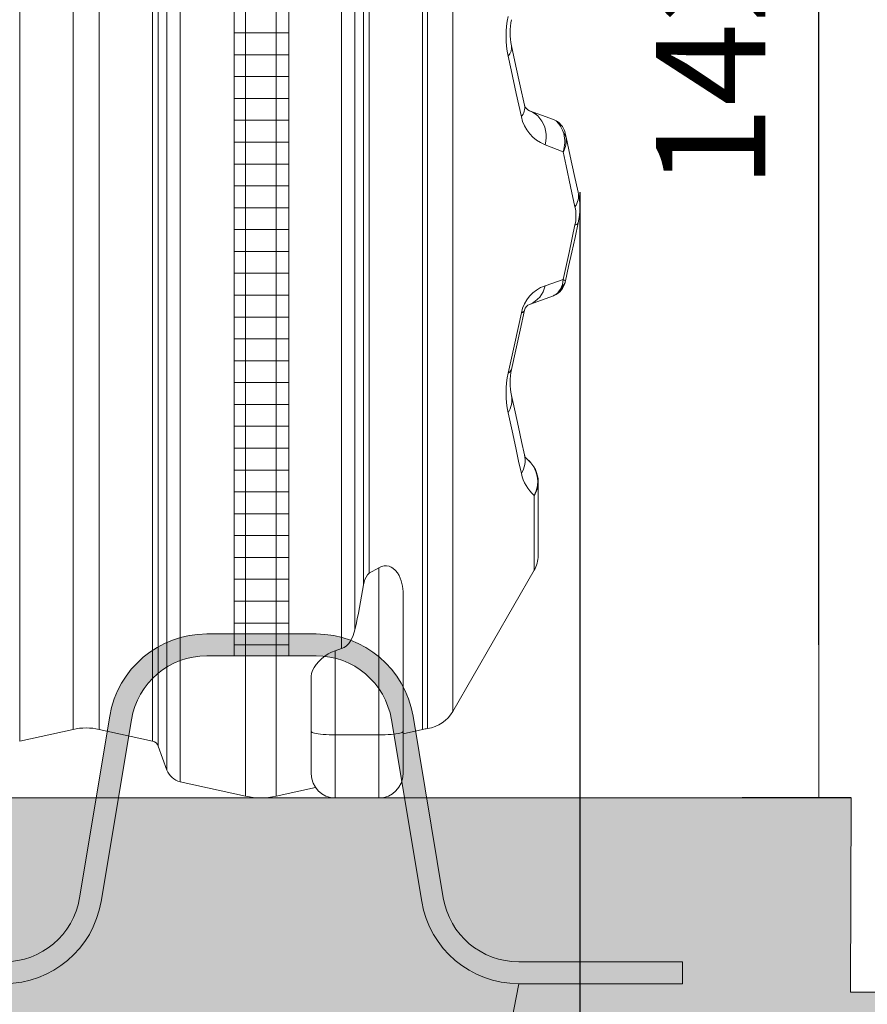
# Model space of a CAD drawing. Units: millimetres. Extents: x 872 to 15493, y 3543 to 13575.
# Drawn here: x 4662 to 5438, y 9272 to 10173 of the extents above; entities that cross this region are included whole.
import ezdxf

# ---------------------------------------------------------------- set-up
doc = ezdxf.new("R2010")
doc.units = ezdxf.units.MM
doc.layers.add('1', color=7, linetype='Continuous')
for name, color, linetype, lineweight in [('Beton', 253, 'Continuous', 5), ('DIMENSIONS', 240, 'Continuous', 5), ('ECO-BELT', 42, 'Continuous', 5), ('HATCH', 8, 'Continuous', 5), ('KukaNeryzhdaemaStomana', 6, 'Continuous', 5), ('TEXT', 2, 'Continuous', 5)]:
    doc.layers.add(name, color=color, linetype=linetype, lineweight=lineweight)
doc.styles.add('SEACAD_Arial', font='arial.ttf')
doc.dimstyles.new('ECO', dxfattribs={"dimtxt": 100, "dimasz": 140, "dimexe": 70, "dimexo": 0, "dimgap": 35, "dimtad": 1, "dimdec": 0, "dimrnd": 10, "dimtxsty": 'SEACAD_Arial', "dimblk1": '_SE_FILLED', "dimblk2": '_SE_FILLED', "dimsah": 1, "dimcen": 70, "dimclrt": 2, "dimadec": 0, "dimazin": 0, "dimtfac": 0.5, "dimtdec": 0, "dimtmove": 0, "dimatfit": 3, "dimfxl": 1, "dimarcsym": 0})

# ---------------------------------------------------------------- blocks, each defined once
blk = doc.blocks.new('ECO-T5000_SIDE')
at = {"layer": '1', "linetype": 'Continuous', "lineweight": 15}
for p, q in [((2517.97472261393, 1718.649797904422), (2517.97472261393, 1.536018738639541)), ((2546.025296580337, 1718.649797904422), (2546.025296580337, 1.536018738639541)), ((2458.128759222338, 1705.382267239795), (2458.128759222338, 14.80354940326652)), ((2605.871259971929, 1705.382267239795), (2605.871259971929, 136.6546545950696)), ((2445.978108707292, 1694.726432727999), (2445.978108707292, 25.45938391506206)), ((2618.021910486976, 1694.726432727999), (2618.021910486976, 153.6649500478525)), ((2311.174578758189, 1668.330260822841), (2311.174578758189, 51.85555582022062)), ((2432.82544043602, 1668.330260822841), (2432.82544043602, 51.85555582022062)), ((2438.032862085325, 1672.897047042148), (2438.032862085325, 47.28876960091293)), ((2625.967157108942, 1672.897047042148), (2625.967157108942, 194.8176952324575)), ((2631.174578758248, 1668.330260822841), (2631.174578758248, 205.4860312580131)), ((2360.05254290771, 1657.49427705002), (2360.05254290771, 62.69153959304094)), ((2383.947476286499, 1657.49427705002), (2383.947476286499, 62.69153959304094)), ((2680.052542907768, 1657.49427705002), (2680.052542907768, 62.69153959304094)), ((2684.385786655592, 63.47232946380973), (2684.385786655592, 1656.713487179251)), ((2707.684557291737, 1641.019383142295), (2707.684557291737, 79.16643350076629)), ((2777.917006956355, 628.6211925501702), (2799.746392642264, 620.6759459282039)), ((2808.636138022121, 591.2293495523045), (2792.065148988739, 597.6684107742622)), ((2792.065148988739, 468.6105208973167), (2808.636138022121, 474.3759931909153)), ((2799.74634367245, 459.5098795281956), (2777.917006956355, 451.5646240928909)), ((2799.74634367245, 459.5098795281956), (2800.389000952418, 459.8691465245793)), ((2773.507782995875, 313.3278192864964), (2773.350220737047, 313.8286141994759)), ((2785.812765236478, 288.8443022903521), (2785.812765236478, 221.7230873610242)), ((2782.195451138658, 208.2230873610242), (2782.195451138658, 276.7637559860013)), ((2631.174578758248, 205.4860312580131), (2640.07350432867, 210.5223784309928)), ((2640.07350432867, 57.71636292192852), (2640.07350432867, 210.5223784309928)), ((2707.684557291737, 79.16643350076629), (2782.195451138658, 208.2230873610242)), ((2662.07350432867, 188.8206055226619), (2662.07350432867, 60.7647213654709)), ((2600.07350432867, 134.6875235586194), (2605.871259971929, 136.6546545950696)), ((2600.07350432867, 134.6875235586194), (2600.07350432867, 57.71636292192852)), ((2578.07350432867, 60.7647213654709), (2578.07350432867, 111.3090919429669)), ((2311.174578758189, 51.85555582022062), (2360.05254290771, 62.69153959304094)), ((2383.947476286499, 62.69153959304094), (2432.82544043602, 51.85555582022062)), ((2578.07350432867, 22), (2578.07350432867, 60.7647213654709)), ((2640.07350432867, 57.71636292192852), (2600.07350432867, 57.71636292192852)), ((2600.07350432867, 57.71636292192852), (2600.07350432867, 0)), ((2640.07350432867, 0), (2640.07350432867, 57.71636292192852)), ((2662.07350432867, 60.7647213654709), (2662.07350432867, 22)), ((2662.073561728175, 58.70565789809916), (2680.052542907768, 62.69153959304094)), ((2438.032862085325, 47.28876960091293), (2445.978108707292, 25.45938391506206)), ((2458.128759222338, 14.80354940326652), (2517.97472261393, 1.536018738639541)), ((2546.025296580337, 1.536018738639541), (2581.921765387233, 9.494096218259074)), ((2600.07350432867, 0), (2640.07350432867, 0))]:
    blk.add_line(p, q, dxfattribs=at)
at = {"layer": '1', "linetype": 'Continuous', "lineweight": 15, "flags": 128}
for points in [[(2761.308500349696, 688.1454439746449), (2765.40476995724, 669.6680786000798), (2769.419619620021, 651.5583099710057), (2773.350188315089, 633.8286103593418)], [(2770.372936308559, 623.2287736522267), (2765.767523825343, 644.4799007760594), (2761.056134283717, 666.2083269940922), (2758.331129133876, 678.7703486072132)], [(2777.91697698849, 628.6211909638951), (2780.601927817042, 627.4290235625813), (2783.108660757716, 625.8751155721257), (2785.399386465724, 623.9827277051518), (2787.440130293544, 621.780172167928), (2789.200255453761, 619.3003805266926), (2790.653416693385, 616.5804715739796), (2791.777917921718, 613.6611254798481), (2792.556831419643, 610.5860175477574), (2792.978713095363, 607.4011625634739), (2793.037006437953, 604.1541697370121), (2792.730996191676, 600.8936764585087), (2792.065093100246, 597.6684095250675)], [(2799.74634367245, 620.6759514199803), (2802.157589972194, 619.3572731601307), (2804.513642370875, 617.101296960027), (2806.271621763881, 614.5965607749531), (2808.097431242641, 610.8784379350254), (2809.172579825099, 607.7961625444004)], [(2810.402223646815, 608.5253061639378), (2810.437748015102, 608.364969669492), (2810.569831907924, 607.7693702565739), (2810.739705145534, 607.0030333386967), (2811.017939627345, 605.7482065545628), (2811.263033926662, 604.6423913823674)], [(2811.263033926662, 604.6423913823674), (2815.120884955104, 587.2407259332249), (2818.85571199673, 570.3940691339085), (2822.463938772853, 554.1181864129612)], [(2819.486686766322, 540.9377815114567), (2815.52524286526, 559.3089761125157), (2811.420270979579, 578.3331992017338), (2808.636138022121, 591.2293495523045)], [(2808.636138022121, 474.3759931909153), (2814.023801863368, 499.1035463201115), (2819.486686766322, 524.1899790155003)], [(2822.463938772853, 526.0676147328923), (2819.499203741725, 512.6944782125065), (2816.555926382716, 499.4182886468479), (2813.636252463039, 486.248225151212), (2810.742089331325, 473.1934072362492)], [(2810.742089331325, 473.1934072362492), (2810.593196928676, 472.5216926919529), (2810.444662153895, 471.8521835195133), (2810.402223646815, 471.6605247842381)], [(2758.331129133876, 388.7040616857121), (2764.299342215236, 416.0259069787571), (2770.372936308559, 443.8432158814976)], [(2773.350188315089, 446.3571907865116), (2769.286939680751, 428.0287029134342), (2765.271493971522, 409.9165799008915), (2761.308500349696, 392.0403720723698)], [(2761.308500349696, 368.1454362260411), (2764.60082250851, 353.2945217477391), (2767.707178175624, 339.2829002725193), (2770.624467909511, 326.1235060082981), (2773.350188315089, 313.8286175118992)], [(2770.372936308559, 296.6718377458164), (2767.912098944362, 308.0706896173069), (2765.297004759486, 320.1799692498753), (2761.92314344662, 335.796028553159), (2758.331129133876, 352.4146379815647)], [(2640.073487341579, 210.5223836289952), (2642.463752806361, 211.6756739007542), (2644.718596518214, 212.2957410203526), (2646.966287672694, 212.4278845178196), (2649.413535177882, 211.9773330079624), (2651.182958662685, 211.2365664826939), (2652.684638083156, 210.3046478616307), (2655.0799103381, 208.2103790628025), (2656.954714834865, 205.8738769876072), (2658.446023047145, 203.4091057168553), (2660.49070078152, 198.6932458268711), (2661.685177862819, 193.8034595834324), (2662.073561728175, 188.8206304894993)], [(2625.967213690456, 194.8176922189305), (2627.204725325282, 199.6934117662022), (2628.20834833401, 202.0171584474156), (2629.663774550136, 204.2168082582066), (2631.174633085902, 205.4860295640538)], [(2605.871269285853, 136.6546453820774), (2608.12778192776, 137.6852096902439), (2610.211560309108, 139.1514243470738), (2612.411567747768, 141.36561769119), (2614.255020201381, 143.9368428575108), (2616.532275259669, 148.6127676354954), (2618.021914541896, 153.6649765359471)], [(2578.073451101955, 111.3090814935276), (2578.372189581569, 113.8486565934727), (2579.234191954311, 116.5011824952671), (2580.608079016383, 119.2139686929295), (2582.514950812038, 122.028619228513), (2584.934899389918, 124.8522700654576), (2587.868520796474, 127.6221575128147), (2590.595194876369, 129.7545732842991), (2593.701788962062, 131.7643226968357), (2596.743056357082, 133.3520712243626), (2600.073525488551, 134.6875132905552)], [(2578.073451101955, 60.76470035186503), (2578.261682570155, 60.3668393479893), (2578.823158323939, 59.97577327361796), (2579.748103201564, 59.59817784896586), (2581.020900786098, 59.24054998031352), (2582.619735777553, 58.90896934142802), (2584.517190039332, 58.60921758285258), (2586.68071943539, 58.34630149474833), (2589.073488295253, 58.1247510301182), (2591.654488623317, 57.94838088622782), (2594.379493773158, 57.82023089996073), (2597.201892912562, 57.74244683852885), (2600.073525488551, 57.71634000411723)], [(2640.073487341579, 57.71634000411723), (2642.945119917567, 57.74244683852885), (2645.767519056972, 57.82023089996073), (2648.492524206813, 57.94838088622782), (2651.073524534877, 58.1247510301182), (2653.46629339474, 58.34630149474833), (2655.629822790797, 58.60921758285258), (2657.527277052577, 58.90896934142802), (2659.126112044032, 59.24054998031352), (2660.398909628566, 59.59817784896586), (2661.32385450619, 59.97577327361796), (2661.885330259975, 60.3668393479893), (2662.073561728175, 60.76470035186503)]]:
    blk.add_lwpolyline(points, dxfattribs=at)
at = {"layer": '1', "linetype": 'Continuous', "lineweight": 15}
for centre, radius, start, end in [((2841.816133131215, 696.9150530087063), 85.43404584972727, 167.7379849184425, 192.2620150815575), ((2815.185658001225, 700.0929118978092), 55.18595932284764, 167.4967669212818, 192.5032330787182), ((2750.323532326322, 686.4737544569653), 11.11143862504383, 316.1092023261633, 8.65286778744775), ((2760.651176516141, 631.6774333049543), 12.8799248207899, 319.0078466718763, 9.614474246798272), ((2780.37228994997, 635.3806394589483), 7.191571851567742, 192.4631829253235, 250.0368721860486), ((2805.040979130135, 630.6654314129264), 35.4566929045356, 192.1070680780481, 248.5330567025525), ((2794.000454234367, 604.8891098989989), 16.7999999999993, 12.50000000113398, 69.99999999852365), ((2782.638855110737, 600.3632463767426), 27.55515904461969, 340.6415622884351, 15.64920094949792), ((2792.589355398028, 601.3358090629918), 18.96417033319086, 327.7967756939151, 10.04138425135567), ((2805.784254016704, 603.2805289430544), 5.645502511332659, 13.95912503291306, 53.11710679857063), ((2805.935166415875, 550.9253231369075), 16.83433074196565, 323.6095904476333, 10.93316508246911), ((2759.20306832419, 540.0929005729267), 64.79696268204634, 347.4994056263934, 12.50059437360666), ((2780.775244602701, 532.5638802634785), 39.60679205011169, 347.7940738837858, 12.20592611621419), ((2819.353068747965, 527.7010899041197), 3.51365243684021, 272.179383159478, 332.2966519573951), ((2803.30491140543, 436.8831976164365), 33.65942420820731, 109.5073527071487, 168.0664163492397), ((2769.612947595771, 472.8513862427208), 22.84915182704935, 291.3108922221873, 349.3037353750782), ((2794.010629616154, 475.3086493986193), 16.79266069758976, 292.4393344735038, 347.2611795480183), ((2788.842014115013, 475.1833801469184), 19.81058340755268, 330.9943313931072, 357.6642444128242), ((2796.894138846139, 476.3288755847607), 14.19848211621867, 310.7790581036267, 347.2421398642342), ((2803.188517860603, 462.2084268647595), 13.33140036626893, 55.48652778548239, 65.88115021354841), ((2794.763472855848, 471.3435101902578), 12.77918572907499, 296.1172944432379, 333.1781082604728), ((2780.379916533479, 444.7984733461635), 7.200463796355097, 110.0019974696322, 167.497947419679), ((2769.534504326119, 447.8560932370601), 4.099530809757504, 281.8013438057326, 338.5537760164324), ((2841.841541432485, 370.5593498336384), 85.45887625327188, 167.7415979680642, 192.2584020319358), ((2756.218102202169, 393.5864367807517), 5.320006520938997, 293.4023184343694, 343.1053223949226), ((2815.193043070263, 380.0929041492054), 55.19316926917121, 167.4984266572926, 192.5015733427074), ((2740.793350488122, 363.8811796604423), 20.95364545614582, 326.8225581206802, 11.74223439796153), ((2750.549674040754, 308.9485243362142), 23.31692004914132, 328.2297739334032, 12.08098636020762), ((2780.380708809942, 315.3877277334686), 7.2013223168572, 192.5037389955405, 230.901538125757), ((2758.936922927212, 289.4177928476711), 26.47793508631714, 331.4511195460317, 50.33097699111108), ((2758.812765236478, 288.8443022903521), 26.99999999999975, 0, 50.90502085252411), ((2805.974634579732, 304.3495675254962), 36.42016549059357, 192.1698159859404, 229.2383324677776), ((2763.559439307777, 288.9260019311914), 22.25351489177491, 326.8706540404244, 359.789687567801), ((2758.812765236478, 221.7230873610242), 26.99999999999932, 329.9999999999376, 0), ((1835.614077973703, 326.0667510795174), 801.1768809626768, 347.573580306126, 350.5712882545365), ((2679.971744370647, 95.16643350076629), 32.00000000000016, 277.9285922295549, 329.9999999999376), ((2372.000009597163, 8.800000000046566), 55.20000000000634, 77.49999999886602, 102.500000001134), ((2692.000009597163, 8.800000000046566), 55.20000000000288, 97.92859222955492, 102.500000001134), ((2431.267075215699, 44.82622456899844), 7.200000000000001, 20.00000000147636, 77.49999999886602), ((2461.764944736497, 31.20532232290134), 16.79999999999946, 200.0000000014764, 257.499999998866), ((2600.07350432867, 22), 21.99999999999932, 180, 270), ((2640.07350432867, 22), 21.99999999999932, 270, 0), ((2532.000009597163, 64.80000000004657), 64.79999999999889, 257.499999998866, 282.500000001134)]:
    blk.add_arc(centre, radius, start, end, dxfattribs=at)
blk = doc.blocks.new('*U48')
for p, q in [((25, 1590), (-25, 1590)), ((25, 1570), (-25, 1570)), ((25, 1550), (-25, 1550)), ((25, 1530), (-25, 1530)), ((25, 1510), (-25, 1510)), ((25, 1490), (-25, 1490)), ((25, 1470), (-25, 1470)), ((25, 1450), (-25, 1450)), ((25, 1430), (-25, 1430)), ((25, 1410), (-25, 1410)), ((25, 1390), (-25, 1390)), ((25, 1370), (-25, 1370)), ((25, 1350), (-25, 1350)), ((25, 1330), (-25, 1330)), ((25, 1310), (-25, 1310)), ((25, 1290), (-25, 1290)), ((25, 1270), (-25, 1270)), ((25, 1250), (-25, 1250)), ((25, 1230), (-25, 1230)), ((25, 1210), (-25, 1210)), ((25, 1190), (-25, 1190)), ((25, 1170), (-25, 1170)), ((25, 1150), (-25, 1150)), ((25, 1130), (-25, 1130)), ((25, 1110), (-25, 1110)), ((25, 1090), (-25, 1090)), ((25, 1070), (-25, 1070)), ((25, 1050), (-25, 1050)), ((25, 1030), (-25, 1030)), ((25, 1010), (-25, 1010)), ((25, 990), (-25, 990)), ((25, 970), (-25, 970)), ((25, 950), (-25, 950)), ((25, 930), (-25, 930)), ((25, 910), (-25, 910)), ((25, 890), (-25, 890)), ((25, 870), (-25, 870)), ((25, 850), (-25, 850)), ((25, 830), (-25, 830)), ((25, 810), (-25, 810)), ((25, 790), (-25, 790)), ((25, 770), (-25, 770)), ((25, 750), (-25, 750)), ((25, 730), (-25, 730)), ((25, 710), (-25, 710)), ((25, 690), (-25, 690)), ((25, 670), (-25, 670)), ((25, 650), (-25, 650)), ((25, 630), (-25, 630)), ((25, 610), (-25, 610)), ((25, 590), (-25, 590)), ((25, 570), (-25, 570)), ((25, 550), (-25, 550)), ((25, 530), (-25, 530)), ((25, 510), (-25, 510)), ((25, 490), (-25, 490)), ((25, 470), (-25, 470)), ((25, 450), (-25, 450)), ((25, 430), (-25, 430)), ((25, 410), (-25, 410)), ((25, 390), (-25, 390)), ((25, 370), (-25, 370)), ((25, 350), (-25, 350)), ((25, 330), (-25, 330)), ((25, 310), (-25, 310)), ((25, 290), (-25, 290)), ((25, 270), (-25, 270)), ((25, 250), (-25, 250)), ((25, 230), (-25, 230)), ((25, 210), (-25, 210)), ((25, 190), (-25, 190)), ((25, 170), (-25, 170)), ((25, 150), (-25, 150)), ((25, 130), (-25, 130)), ((25, 110), (-25, 110)), ((25, 90), (-25, 90)), ((25, 70), (-25, 70)), ((25, 70), (-25, 70)), ((25, 50), (-25, 50)), ((25, 30), (-25, 30)), ((25, 10), (-25, 10))]:
    blk.add_line(p, q)
blk.add_lwpolyline([(-25, 0), (-25, 1590.184309223689), (25, 1590.184309223689), (25, 0)], close=True)
blk = doc.blocks.new('$StainlessSteelAnchor')
h = blk.add_hatch(color=9)
h.dxf.hatch_style = 1
edge = h.paths.add_edge_path()
edge.add_line((-385.5403341412939, 20.00000000000068), (-385.5403341412939, 6.821210263296962e-13))
edge.add_line((-385.5403341412939, 6.821210263296962e-13), (-235.5403341412866, 0))
edge.add_arc((-235.5403341412865, 89.99999999999969), 89.99999999999969, 269.9999999999999, 350.5376777919744)
edge.add_line((-146.7648809963939, 75.20409114251765), (-119.0475746682505, 241.5079291113752))
edge.add_arc((-50.00000000000031, 229.9999999999998), 70.00000000000018, 89.99999999999977, 170.5376777919741, ccw=False)
edge.add_line((-50, 300), (50, 300))
edge.add_arc((50.00000000000031, 229.9999999999998), 70.00000000000017, 9.462322208026023, 90.00000000000028, ccw=False)
edge.add_line((119.0475746682505, 241.5079291113752), (146.7648809963939, 75.20409114251765))
edge.add_arc((235.5403341412867, 89.99999999999989), 89.99999999999987, 189.4623222080257, 269.9999999999999)
edge.add_line((235.5403341412866, 0), (385.5403341412939, 0))
edge.add_line((385.5403341412939, 0), (385.5403341412939, 20))
edge.add_line((385.5403341412939, 20), (235.5403341412948, 20))
edge.add_arc((235.5403341412946, 90.00000000000027), 70.00000000000027, 189.4623222080258, 270.00000000000017, ccw=False)
edge.add_line((166.4927594730443, 78.492070888625), (138.7754531449009, 244.7959088574823))
edge.add_arc((50.00000000000809, 230.0000000000001), 89.99999999999987, 9.46232220802568, 89.99999999999994)
edge.add_line((50.00000000000819, 320), (-50.00000000000819, 320))
edge.add_arc((-50.00000000000809, 230.0000000000001), 89.99999999999989, 90.00000000000006, 170.5376777919743)
edge.add_line((-138.7754531449009, 244.7959088574823), (-166.4927594730443, 78.492070888625))
edge.add_arc((-235.5403341412946, 90.00000000000027), 70.00000000000027, 269.9999999999999, 350.53767779197415, ccw=False)
edge.add_line((-235.5403341412948, 20), (-385.5403341412939, 20.00000000000068))
blk.add_lwpolyline([(-385.5403341412939, 20.00000000000068), (-385.5403341412939, 6.821210263296962e-13), (-235.5403341412866, 0, 0.3666293647015973), (-146.7648809963939, 75.20409114251765), (-119.0475746682505, 241.5079291113752, -0.3666293647015965), (-50, 300), (50, 300, -0.3666293647015965), (119.0475746682505, 241.5079291113752), (146.7648809963939, 75.20409114251765, 0.3666293647015962), (235.5403341412866, 0), (385.5403341412939, 0), (385.5403341412939, 20), (235.5403341412948, 20, -0.3666293647015967), (166.4927594730443, 78.492070888625), (138.7754531449009, 244.7959088574823, 0.3666293647015962), (50.00000000000819, 320), (-50.00000000000819, 320, 0.3666293647015962), (-138.7754531449009, 244.7959088574823), (-166.4927594730443, 78.492070888625, -0.3666293647015967), (-235.5403341412948, 20)], format="xyb", close=True)
blk = doc.blocks.new('_SE_FILLED')
at = {"color": 0}
blk.add_line((0, 0), (-1, 0), dxfattribs=at)
blk.add_solid([(0, 0), (-1, -0.1665), (-1, 0.1665), (0, 0)], dxfattribs=at)
blk = doc.blocks.new('*D103')
at = {"layer": 'DIMENSIONS', "color": 0, "lineweight": -2, "transparency": 16777216}
for p, q in [((5675.106451840722, 10042.54065051844), (5675.106451840722, 8613.43349342695)), ((5175.106451840606, 10001.22225436138), (5175.106451840606, 8613.43349342695)), ((5315.106451840606, 8683.43349342695), (5535.106451840722, 8683.43349342695))]:
    blk.add_line(p, q, dxfattribs=at)
at = {"layer": 'DIMENSIONS', "color": 0, "lineweight": -2, "transparency": 16777216, "xscale": 140, "yscale": 140, "zscale": 140, "rotation": 180}
blk.add_blockref('_SE_FILLED', (5175.106451840606, 8683.43349342695), dxfattribs=at)
at = {"layer": 'DIMENSIONS', "color": 0, "lineweight": -2, "transparency": 16777216, "xscale": 140, "yscale": 140, "zscale": 140}
blk.add_blockref('_SE_FILLED', (5675.106451840722, 8683.43349342695), dxfattribs=at)
at = {"layer": 'DIMENSIONS', "color": 2, "transparency": 16777216, "insert": (5425.106451840664, 8769.49079219912), "char_height": 100, "attachment_point": 5, "style": 'SEACAD_Arial'}
blk.add_mtext('500', dxfattribs=at)
blk = doc.blocks.new('*D106')
at = {"layer": 'DIMENSIONS', "color": 0, "lineweight": -2, "transparency": 16777216}
for p, q in [((2352.64250125445, 10015.24754020078), (2352.64250125445, 8613.433493427063)), ((5175.106451840606, 10015.24754020078), (5175.106451840606, 8613.433493427063)), ((2492.64250125445, 8683.433493427063), (5035.106451840606, 8683.433493427063))]:
    blk.add_line(p, q, dxfattribs=at)
at = {"layer": 'DIMENSIONS', "color": 0, "lineweight": -2, "transparency": 16777216, "xscale": 140, "yscale": 140, "zscale": 140, "rotation": 180}
blk.add_blockref('_SE_FILLED', (2352.64250125445, 8683.433493427063), dxfattribs=at)
at = {"layer": 'DIMENSIONS', "color": 0, "lineweight": -2, "transparency": 16777216, "xscale": 140, "yscale": 140, "zscale": 140}
blk.add_blockref('_SE_FILLED', (5175.106451840606, 8683.433493427063), dxfattribs=at)
at = {"layer": 'DIMENSIONS', "color": 2, "transparency": 16777216, "insert": (3763.874476547528, 8769.490792199233), "char_height": 100, "attachment_point": 5, "style": 'SEACAD_Arial'}
blk.add_mtext('2820', dxfattribs=at)
blk = doc.blocks.new('*D60')
at = {"layer": 'DIMENSIONS', "color": 0, "lineweight": -2, "transparency": 16777216}
for p, q in [((1849.462188346195, 9461.129353788456), (1849.462188346195, 8413.433157154832)), ((9315.193837628176, 9283.434094750737), (9315.193837628176, 8413.433157154832)), ((1989.462188346195, 8483.433157154832), (9175.193837628176, 8483.433157154832))]:
    blk.add_line(p, q, dxfattribs=at)
at = {"layer": 'DIMENSIONS', "color": 0, "lineweight": -2, "transparency": 16777216, "xscale": 140, "yscale": 140, "zscale": 140, "rotation": 180}
blk.add_blockref('_SE_FILLED', (1849.462188346195, 8483.433157154832), dxfattribs=at)
at = {"layer": 'DIMENSIONS', "color": 0, "lineweight": -2, "transparency": 16777216, "xscale": 140, "yscale": 140, "zscale": 140}
blk.add_blockref('_SE_FILLED', (9315.193837628176, 8483.433157154832), dxfattribs=at)
at = {"layer": 'DIMENSIONS', "color": 2, "transparency": 16777216, "insert": (5582.328012987186, 8569.490455927002), "char_height": 100, "attachment_point": 5, "style": 'SEACAD_Arial'}
blk.add_mtext('7465', dxfattribs=at)
blk = doc.blocks.new('*D95')
at = {"layer": 'DIMENSIONS', "color": 0, "lineweight": -2, "transparency": 16777216}
for p, q in [((5428.702811550351, 10878.8151704314), (5323.746249478894, 10878.8151704314)), ((5393.746249478895, 9601.12935378846), (5393.746249478894, 10738.8151704314)), ((5423.522776149623, 9461.12935378846), (5323.746249478895, 9461.12935378846))]:
    blk.add_line(p, q, dxfattribs=at)
at = {"layer": 'DIMENSIONS', "color": 0, "lineweight": -2, "transparency": 16777216, "xscale": 140, "yscale": 140, "zscale": 140}
for p, rotation in [((5393.746249478894, 10878.8151704314), 90), ((5393.746249478895, 9461.12935378846), 270)]:
    blk.add_blockref('_SE_FILLED', p, dxfattribs=dict(at, rotation=rotation))
at = {"layer": 'DIMENSIONS', "color": 2, "transparency": 16777216, "insert": (5307.688950706728, 10169.97226210993), "char_height": 100, "attachment_point": 5, "rotation": 90, "style": 'SEACAD_Arial'}
blk.add_mtext('1420', dxfattribs=at)

msp = doc.modelspace()

# ---------------------------------------------------------------- hatches: boundary and pattern name
at = {"layer": 'HATCH'}
h = msp.add_hatch(dxfattribs=at)
h.set_pattern_fill('ANSI33', color=256, scale=250, style=0)
h.set_pattern_definition([(45, (-394786.7488576017, -348306.4708822221), (-44.19417382415921, 44.19417382415922), []), (45, (-394742.5546838517, -348306.4708822221), (-44.19417382415921, 44.19417382415922), [31.25, -15.625])])
h.paths.add_polyline_path([(5423.522776149621, 9461.129353788456), (5422.786425483006, 9283.435034418195), (9315.193837628176, 9283.434094750737), (9315.191817975778, 9083.434433094582), (5223.1535896532, 9083.43537276204), (5223.153592327028, 9261.129353788456), (1849.462188346195, 9261.129353788456), (1849.462188346195, 9461.129353788456)])

# ---------------------------------------------------------------- linework, layer by layer
at = {"layer": 'Beton'}
msp.add_lwpolyline([(5423.522776149621, 9461.129353788456), (5422.786425483006, 9283.435034418195), (9315.193837628176, 9283.434094750737), (9315.191817975778, 9083.434433094582), (5223.1535896532, 9083.43537276204), (5223.153592327028, 9261.129353788456), (1849.462188346195, 9261.129353788456), (1849.462188346195, 9461.129353788456)], close=True, dxfattribs=at)
at = {"layer": 'TEXT'}
msp.add_lwpolyline([(4907.389853707631, 8886.75357487228), (5040.56568190048, 8886.75357487228), (5119.088763891428, 9291.129353788456)], dxfattribs=at)

# ---------------------------------------------------------------- block references
at = {"layer": 'DIMENSIONS'}
msp.add_blockref('ECO-T5000_SIDE', (2351.106420834374, 9461.129353788456), dxfattribs=at)
at = {"layer": 'ECO-BELT', "xscale": -1}
msp.add_blockref('*U48', (4883.548429750139, 9591.129353788456), dxfattribs=at)
at = {"layer": 'KukaNeryzhdaemaStomana'}
msp.add_blockref('$StainlessSteelAnchor', (4883.548429750139, 9291.129353788456), dxfattribs=at)

# ---------------------------------------------------------------- dimensions: what is measured, and where the dimension line sits
at = {"layer": 'DIMENSIONS'}
dim = msp.add_linear_dim(base=(5393.746249478894, 10878.8151704314), p1=(5423.522776149621, 9461.129353788456), p2=(5428.702811550349, 10878.8151704314), angle=90, dimstyle='ECO', override={"dimrnd": 5}, dxfattribs=at)
dim.commit()
dim.dimension.update_dxf_attribs({"geometry": '*D95', "text_midpoint": (5307.688950706728, 10169.97226210993)})
for base, p1, p2, picture, middle in [((5675.106451840722, 8683.43349342695), (5175.106451840606, 10001.22225436138), (5675.106451840722, 10042.54065051844), '*D103', (5425.106451840664, 8769.49079219912)), ((5175.106451840606, 8683.433493427063), (2352.64250125445, 10015.24754020078), (5175.106451840606, 10015.24754020078), '*D106', (3763.874476547528, 8769.490792199233)), ((9315.193837628176, 8483.433157154832), (1849.462188346195, 9461.129353788456), (9315.193837628176, 9283.434094750737), '*D60', (5582.328012987186, 8569.490455927002))]:
    dim = msp.add_linear_dim(base=base, p1=p1, p2=p2, dimstyle='ECO', override={"dimrnd": 5}, dxfattribs=at)
    dim.commit()
    dim.dimension.update_dxf_attribs({"geometry": picture, "text_midpoint": middle})

doc.saveas('drawing.dxf')
